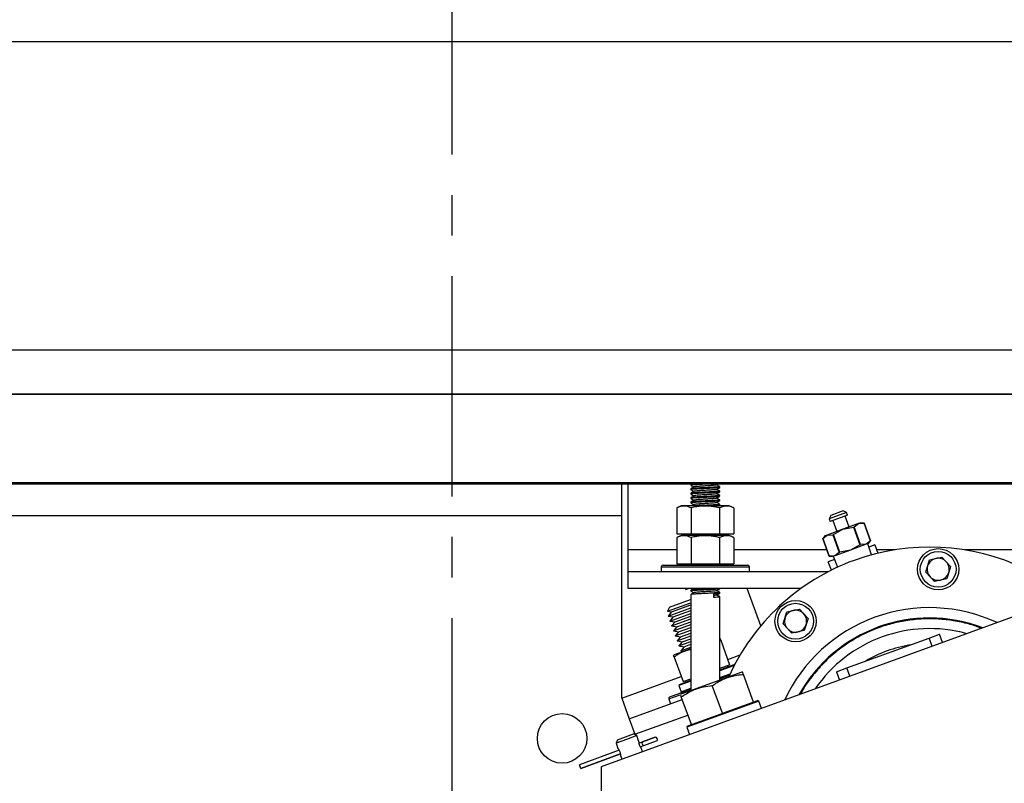
# Model space of a CAD drawing. Extents: x -355 to 414, y -91 to 242.
# Drawn here: x -291 to -280, y 50 to 59 of the extents above; entities that cross this region are included whole.
import ezdxf

# ---------------------------------------------------------------- set-up
doc = ezdxf.new("R2010")
doc.units = 0
doc.header["$LTSCALE"] = 10
doc.header["$MEASUREMENT"] = 0
doc.header["$PDMODE"] = 98
doc.linetypes.add('VSC', pattern=[0.388, 0.25, -0.046, 0.046, -0.046])
doc.layers.get('DEFPOINTS').update_dxf_attribs({"linetype": 'CONTINUOUS'})
for name, color, linetype in [('DIM', 1, 'CONTINUOUS'), ('HW', 130, 'CONTINUOUS'), ('PACA-RYDE', 42, 'CONTINUOUS'), ('RAIL_BACKING', 4, 'CONTINUOUS')]:
    doc.layers.add(name, color=color, linetype=linetype)
doc.styles.get("Standard").update_dxf_attribs({"font": 'SIMPLEX.shx', "width": 0.85})
doc.dimstyles.get("Standard").update_dxf_attribs({"dimscale": 16, "dimtxt": 0.09375, "dimasz": 0.09375, "dimexe": 0.0625, "dimexo": 0.0625, "dimgap": 0.0625, "dimtad": 0, "dimtih": 1, "dimtoh": 1, "dimdec": 4, "dimzin": 4, "dimdsep": 46, "dimtxsty": 'STANDARD', "dimcen": 0.0625, "dimadec": 0, "dimazin": 0, "dimtfac": 1, "dimtdec": 4, "dimtofl": 0, "dimtmove": 0, "dimatfit": 3, "dimfxl": 1, "dimtolj": 1, "dimtzin": 0, "dimarcsym": 0})

# ---------------------------------------------------------------- blocks, each defined once
blk = doc.blocks.new('*D82')
at = {"layer": 'DEFPOINTS', "color": 0, "transparency": 16777216}
for p in [(-311.474, 76.824), (-311.474, 45.579), (-261.474, 45.579)]:
    blk.add_point(p, dxfattribs=at)
at = {"layer": 'DIM', "color": 0, "lineweight": -2, "transparency": 16777216}
for p, q in [((-311.474, 46.329), (-311.474, 77.574)), ((-261.474, 46.329), (-261.474, 77.574)), ((-309.317, 76.824), (-294.462, 76.824)), ((-263.63, 76.824), (-278.485, 76.824))]:
    blk.add_line(p, q, dxfattribs=at)
at = {"layer": 'DIM', "color": 0, "transparency": 16777216}
for points in [[(-309.317, 77.183), (-309.317, 76.464), (-311.474, 76.824)], [(-263.63, 77.183), (-263.63, 76.464), (-261.474, 76.824)]]:
    blk.add_solid(points, dxfattribs=at)
at = {"layer": 'DIM', "color": 0, "transparency": 16777216, "insert": (-286.474, 76.824), "char_height": 2.16, "attachment_point": 5}
blk.add_mtext('\\A1;(50") O.D.', dxfattribs=at)
blk = doc.blocks.new('*D84')
at = {"layer": 'DEFPOINTS', "color": 0, "transparency": 16777216}
for p in [(-286.474, 70.106), (-286.474, 59.97), (-315.474, 54.75)]:
    blk.add_point(p, dxfattribs=at)
at = {"layer": 'DIM', "color": 0, "lineweight": -2, "transparency": 16777216}
for p, q in [((-315.474, 55.5), (-315.474, 70.856)), ((-286.474, 60.72), (-286.474, 70.856)), ((-313.317, 70.106), (-307.648, 70.106)), ((-288.63, 70.106), (-292.983, 70.106))]:
    blk.add_line(p, q, dxfattribs=at)
at = {"layer": 'DIM', "color": 0, "transparency": 16777216}
for points in [[(-313.317, 70.465), (-313.317, 69.746), (-315.474, 70.106)], [(-288.63, 70.465), (-288.63, 69.746), (-286.474, 70.106)]]:
    blk.add_solid(points, dxfattribs=at)
at = {"layer": 'DIM', "color": 0, "transparency": 16777216, "insert": (-300.316, 70.106), "char_height": 2.16, "attachment_point": 5}
blk.add_mtext('\\A1;29"\\PC/L RAIL', dxfattribs=at)
blk = doc.blocks.new('*D85')
at = {"layer": 'DEFPOINTS', "color": 0, "transparency": 16777216}
for p in [(-315.474, 81.979), (-315.474, 54.75), (-258.474, 54.75)]:
    blk.add_point(p, dxfattribs=at)
at = {"layer": 'DIM', "color": 0, "lineweight": -2, "transparency": 16777216}
for p, q in [((-315.474, 55.5), (-315.474, 82.729)), ((-258.474, 55.5), (-258.474, 82.729)), ((-313.317, 81.979), (-282.699, 81.979)), ((-260.63, 81.979), (-276.252, 81.979))]:
    blk.add_line(p, q, dxfattribs=at)
at = {"layer": 'DIM', "color": 0, "transparency": 16777216}
for points in [[(-313.317, 82.338), (-313.317, 81.62), (-315.474, 81.979)], [(-260.63, 82.338), (-260.63, 81.62), (-258.474, 81.979)]]:
    blk.add_solid(points, dxfattribs=at)
at = {"layer": 'DIM', "color": 0, "transparency": 16777216, "insert": (-279.476, 81.979), "char_height": 2.16, "attachment_point": 5}
blk.add_mtext('\\A1;57"', dxfattribs=at)

msp = doc.modelspace()

# ---------------------------------------------------------------- linework, layer by layer
at = {"layer": 'HW'}
for p, q in [((-254.47362, 58.75), (-319.47362, 58.75)), ((-257.97362, 55.25), (-315.97362, 55.25)), ((-258.47362, 54.75), (-315.47362, 54.75))]:
    msp.add_line(p, q, dxfattribs=at)
at = {"layer": 'PACA-RYDE', "linetype": 'Continuous'}
for p, q in [((-297.47362, 54.75), (-275.47362, 54.75)), ((-297.47362, 53.75), (-275.47362, 53.75)), ((-297.47362, 53.73411), (-275.47362, 53.73411)), ((-284.54927, 53.73411), (-284.54927, 51.30699)), ((-284.47362, 52.98411), (-284.47362, 53.73411)), ((-283.76262, 53.72669), (-283.76262, 53.71669)), ((-283.76262, 53.67669), (-283.76262, 53.66669)), ((-283.75037, 53.73411), (-283.7622, 53.72726)), ((-283.43462, 53.69169), (-283.43462, 53.70169)), ((-283.43462, 53.64169), (-283.43462, 53.65169)), ((-283.76262, 53.62669), (-283.76262, 53.61669)), ((-283.76262, 53.57669), (-283.76262, 53.56669)), ((-283.43462, 53.59169), (-283.43462, 53.60169)), ((-283.43462, 53.54169), (-283.43462, 53.55169)), ((-283.87117, 53.48511), (-283.92309, 53.46091)), ((-283.92309, 53.46091), (-283.92309, 53.16411)), ((-283.32606, 53.48511), (-283.87117, 53.48511)), ((-283.76262, 53.52669), (-283.76262, 53.51669)), ((-283.76085, 53.46091), (-283.76085, 53.16411)), ((-283.44536, 53.48511), (-283.43533, 53.49093)), ((-283.43638, 53.46091), (-283.43638, 53.16411)), ((-283.43462, 53.49169), (-283.43462, 53.50169)), ((-283.27415, 53.46091), (-283.32606, 53.48511)), ((-283.27415, 53.46091), (-283.27415, 53.16411)), ((-282.03344, 53.42626), (-282.17439, 53.37496)), ((-281.99499, 53.40833), (-282.03344, 53.42626)), ((-297.47362, 53.3755), (-284.54927, 53.3755)), ((-281.99499, 53.40833), (-282.19232, 53.33651)), ((-282.17439, 53.37496), (-282.19232, 53.33651)), ((-282.19232, 53.33651), (-282.18121, 53.30597)), ((-281.98387, 53.37779), (-282.18121, 53.30597)), ((-282.15302, 53.31623), (-282.1077, 53.19172)), ((-281.96675, 53.24302), (-282.01206, 53.36753)), ((-281.98387, 53.37779), (-281.99499, 53.40833)), ((-282.03722, 53.21737), (-282.21524, 53.15258)), ((-282.14478, 53.15902), (-282.03722, 53.21737)), ((-281.8592, 53.28216), (-282.03722, 53.21737)), ((-282.03722, 53.21737), (-281.91732, 53.24181)), ((-281.9099, 53.24451), (-281.91732, 53.24181)), ((-281.91732, 53.24181), (-281.84416, 53.0408)), ((-281.9099, 53.24451), (-281.8592, 53.28216)), ((-281.83674, 53.0435), (-281.9099, 53.24451)), ((-281.83167, 53.29219), (-281.8592, 53.28216)), ((-281.8592, 53.28216), (-281.79617, 53.28591)), ((-281.79613, 53.28592), (-281.83167, 53.29219)), ((-281.79617, 53.28591), (-281.79613, 53.28592)), ((-281.79617, 53.28591), (-281.723, 53.08489)), ((-281.72297, 53.08491), (-281.79613, 53.28592)), ((-283.92309, 53.16411), (-283.76085, 53.16411)), ((-283.87117, 53.14811), (-283.92309, 53.12391)), ((-283.92309, 53.12391), (-283.92309, 52.82711)), ((-283.32606, 53.14811), (-283.87117, 53.14811)), ((-283.85152, 53.16411), (-283.85152, 53.14811)), ((-283.76085, 53.16411), (-283.43638, 53.16411)), ((-283.76085, 53.12391), (-283.76085, 52.82711)), ((-283.43638, 53.16411), (-283.27415, 53.16411)), ((-283.43638, 53.12391), (-283.43638, 52.82711)), ((-283.34572, 53.14811), (-283.34572, 53.16411)), ((-283.27415, 53.12391), (-283.32606, 53.14811)), ((-283.27415, 53.12391), (-283.27415, 52.82711)), ((-282.24278, 53.14255), (-282.26598, 53.11491)), ((-282.26594, 53.11492), (-282.26598, 53.11491)), ((-282.26598, 53.11491), (-282.19281, 52.9139)), ((-282.26594, 53.11492), (-282.21524, 53.15258)), ((-282.19277, 52.91391), (-282.26594, 53.11492)), ((-282.21524, 53.15258), (-282.24278, 53.14255)), ((-282.21524, 53.15258), (-282.1522, 53.15632)), ((-282.14478, 53.15902), (-282.1522, 53.15632)), ((-282.1522, 53.15632), (-282.07904, 52.9553)), ((-282.07162, 52.95801), (-282.14478, 53.15902)), ((-281.723, 53.08489), (-281.7737, 53.04724)), ((-281.74616, 53.05726), (-281.72297, 53.08491)), ((-281.723, 53.08489), (-281.72297, 53.08491)), ((-284.47362, 52.73411), (-284.47362, 52.98411)), ((-283.92309, 52.98411), (-284.47362, 52.98411)), ((-282.21837, 52.98411), (-283.27415, 52.98411)), ((-281.95172, 52.98245), (-282.12974, 52.91765)), ((-281.95172, 52.98245), (-282.07162, 52.95801)), ((-281.7737, 53.04724), (-281.95172, 52.98245)), ((-281.84416, 53.0408), (-281.95172, 52.98245)), ((-281.84416, 53.0408), (-281.83674, 53.0435)), ((-281.7737, 53.04724), (-281.83674, 53.0435)), ((-281.74616, 53.05726), (-281.7737, 53.04724)), ((-281.71379, 52.92709), (-281.75504, 53.05403)), ((-281.67375, 53.04105), (-281.74267, 53.01597)), ((-281.67375, 53.04105), (-281.63925, 52.94626)), ((-281.45039, 52.98411), (-281.65303, 52.98411)), ((-281.50713, 52.97433), (-281.50742, 52.97513)), ((-278.92309, 52.98411), (-280.65744, 52.98411)), ((-278.20234, 52.91705), (-284.78019, 50.52291)), ((-282.13341, 52.87375), (-282.20233, 52.84867)), ((-282.19277, 52.91391), (-282.19281, 52.9139)), ((-282.19281, 52.9139), (-282.15728, 52.90763)), ((-282.12974, 52.91765), (-282.19277, 52.91391)), ((-282.12974, 52.91765), (-282.15728, 52.90763)), ((-282.1484, 52.91086), (-282.0984, 52.78711)), ((-282.07904, 52.9553), (-282.12974, 52.91765)), ((-282.07904, 52.9553), (-282.07162, 52.95801)), ((-281.09669, 52.73237), (-281.05328, 52.87003)), ((-281.05328, 52.87003), (-280.91237, 52.90127)), ((-280.91237, 52.90127), (-280.81486, 52.79485)), ((-284.09862, 52.79111), (-284.09862, 52.73411)), ((-284.09862, 52.79111), (-283.95134, 52.79111)), ((-284.07862, 52.81111), (-283.93723, 52.81111)), ((-283.95134, 52.79111), (-283.09862, 52.79111)), ((-283.93723, 52.81111), (-283.11862, 52.81111)), ((-283.92309, 52.82711), (-283.76085, 52.82711)), ((-283.85152, 52.82711), (-283.85152, 52.81111)), ((-283.76085, 52.82711), (-283.43638, 52.82711)), ((-283.43638, 52.82711), (-283.27415, 52.82711)), ((-283.34572, 52.81111), (-283.34572, 52.82711)), ((-283.09862, 52.73411), (-283.09862, 52.79111)), ((-282.16783, 52.75388), (-282.20233, 52.84867)), ((-280.81486, 52.79485), (-280.85826, 52.65719)), ((-282.20668, 52.73411), (-284.47362, 52.73411)), ((-284.47362, 52.54661), (-284.47362, 52.73411)), ((-282.28737, 52.69126), (-282.28707, 52.69045)), ((-280.99917, 52.62595), (-281.09669, 52.73237)), ((-280.85826, 52.65719), (-280.99917, 52.62595)), ((-282.51186, 52.54661), (-284.47362, 52.54661)), ((-283.82168, 52.54661), (-283.81782, 52.53603)), ((-283.78972, 52.54626), (-283.78874, 52.54661)), ((-283.76262, 52.52669), (-283.76262, 52.51669)), ((-283.43462, 52.54169), (-283.43462, 52.54661)), ((-282.96903, 52.12272), (-283.12331, 52.54661)), ((-284.00372, 52.33562), (-283.76606, 52.42212)), ((-283.76606, 52.42212), (-283.76262, 52.42337)), ((-283.76262, 52.47669), (-283.76262, 51.3866)), ((-283.50306, 52.44412), (-283.50306, 52.4841)), ((-283.43462, 52.49169), (-283.43462, 52.50169)), ((-283.43462, 51.50598), (-283.43462, 52.45169)), ((-284.02649, 52.28678), (-283.76262, 52.38282)), ((-284.00372, 52.33562), (-284.02649, 52.28678)), ((-284.02177, 52.23327), (-283.76262, 52.32759)), ((-283.9832, 52.27923), (-283.76262, 52.35952)), ((-282.67151, 52.28104), (-282.53059, 52.31228)), ((-282.53059, 52.31228), (-282.43308, 52.20587)), ((-284.02649, 52.28678), (-283.9832, 52.27923)), ((-283.9832, 52.27923), (-284.02177, 52.23327)), ((-284.02177, 52.23327), (-283.96268, 52.22285)), ((-284.00125, 52.17689), (-283.76262, 52.26374)), ((-283.96268, 52.22285), (-284.00125, 52.17689)), ((-283.98072, 52.1205), (-283.76262, 52.19988)), ((-283.96268, 52.22285), (-283.76262, 52.29566)), ((-283.94215, 52.16647), (-283.76262, 52.23181)), ((-282.71491, 52.14339), (-282.67151, 52.28104)), ((-282.43308, 52.20587), (-282.47648, 52.06821)), ((-284.00125, 52.17689), (-283.94215, 52.16647)), ((-283.94215, 52.16647), (-283.98072, 52.1205)), ((-283.98072, 52.1205), (-283.92163, 52.11008)), ((-283.9602, 52.06412), (-283.76262, 52.13603)), ((-283.92163, 52.11008), (-283.9602, 52.06412)), ((-283.92163, 52.11008), (-283.76262, 52.16796)), ((-283.90111, 52.0537), (-283.76262, 52.1041)), ((-282.6174, 52.03697), (-282.71491, 52.14339)), ((-283.9602, 52.06412), (-283.90111, 52.0537)), ((-283.93968, 52.00773), (-283.76262, 52.07218)), ((-283.90111, 52.0537), (-283.93968, 52.00773)), ((-283.93968, 52.00773), (-283.88059, 51.99731)), ((-283.91916, 51.95135), (-283.76262, 52.00832)), ((-283.88059, 51.99731), (-283.91916, 51.95135)), ((-283.88059, 51.99731), (-283.76262, 52.04025)), ((-283.86007, 51.94093), (-283.76262, 51.9764)), ((-283.42952, 51.97906), (-283.43462, 51.97951)), ((-282.47648, 52.06821), (-282.6174, 52.03697)), ((-281.99223, 51.64361), (-281.05842, 51.98349)), ((-281.05842, 51.98349), (-280.94036, 52.02645)), ((-281.02436, 51.88992), (-281.05842, 51.98349)), ((-280.90631, 51.93288), (-280.94036, 52.02645)), ((-283.76262, 51.86255), (-283.95223, 51.79354)), ((-283.91916, 51.95135), (-283.86007, 51.94093)), ((-283.89863, 51.89497), (-283.76262, 51.94447)), ((-283.86007, 51.94093), (-283.89863, 51.89497)), ((-283.89863, 51.89497), (-283.83954, 51.88455)), ((-283.83954, 51.88455), (-283.87811, 51.83858)), ((-283.87811, 51.83858), (-283.76262, 51.88062)), ((-283.83954, 51.88455), (-283.76262, 51.91254)), ((-283.42378, 51.96012), (-283.43462, 51.95829)), ((-283.42378, 51.96012), (-283.32227, 51.68122)), ((-283.95223, 51.79354), (-283.95967, 51.7861)), ((-283.95189, 51.7679), (-283.85038, 51.48901)), ((-283.87811, 51.83858), (-283.84467, 51.83269)), ((-283.34382, 51.74042), (-283.20402, 51.7913)), ((-283.43462, 51.6233), (-283.26934, 51.68346)), ((-283.43462, 51.64033), (-283.32227, 51.68122)), ((-283.2702, 51.67251), (-283.43462, 51.61266)), ((-283.3432, 51.65658), (-283.34868, 51.67161)), ((-283.26542, 51.68163), (-283.26934, 51.68346)), ((-282.11028, 51.60064), (-281.99223, 51.64361)), ((-281.95817, 51.55004), (-281.99223, 51.64361)), ((-284.54756, 51.3023), (-283.87193, 51.54821)), ((-283.85038, 51.48901), (-283.76262, 51.52095)), ((-283.18288, 51.59761), (-283.82913, 51.36239)), ((-283.43462, 51.53391), (-283.31774, 51.57645)), ((-283.43462, 51.52327), (-283.3237, 51.56364)), ((-283.1742, 51.59685), (-283.18288, 51.59761)), ((-283.05232, 51.25776), (-283.16654, 51.57157)), ((-282.11028, 51.60064), (-282.07622, 51.50707)), ((-283.99976, 51.31758), (-283.76262, 51.40389)), ((-283.76262, 51.49328), (-283.89834, 51.44388)), ((-283.89236, 51.4567), (-283.89834, 51.44388)), ((-283.89834, 51.44388), (-283.87303, 51.37435)), ((-283.89236, 51.4567), (-283.76262, 51.50392)), ((-283.87303, 51.37435), (-283.76262, 51.41453)), ((-283.82397, 51.49862), (-283.8185, 51.48358)), ((-283.40471, 51.12951), (-283.51892, 51.44331)), ((-284.54927, 51.30699), (-284.54756, 51.3023)), ((-284.54756, 51.3023), (-284.46206, 51.06737)), ((-284.01171, 51.29194), (-283.88476, 51.33815)), ((-283.87553, 51.3455), (-283.88169, 51.33934)), ((-283.82913, 51.36239), (-283.87553, 51.3455)), ((-283.87303, 51.37435), (-283.86021, 51.36837)), ((-283.75709, 51.00125), (-283.87131, 51.31505)), ((-284.46206, 51.06737), (-283.86081, 51.28621)), ((-284.01171, 51.29194), (-283.99221, 51.23838)), ((-282.99299, 51.26872), (-283.80958, 50.9715)), ((-283.39041, 51.13471), (-283.06662, 51.25256)), ((-283.06662, 51.25256), (-283.05232, 51.25776)), ((-283.05232, 51.25776), (-283.00581, 51.27469)), ((-282.99299, 51.26872), (-283.00581, 51.27469)), ((-282.96235, 51.18454), (-282.99299, 51.26872)), ((-284.39793, 50.89118), (-283.79668, 51.11002)), ((-283.74279, 51.00645), (-283.41901, 51.1243)), ((-283.41901, 51.1243), (-283.40471, 51.12951)), ((-283.40471, 51.12951), (-283.39041, 51.13471)), ((-284.46206, 51.06737), (-284.39793, 50.89118)), ((-283.80361, 50.98432), (-283.80958, 50.9715)), ((-283.80958, 50.9715), (-283.77895, 50.88733)), ((-283.80361, 50.98432), (-283.75709, 51.00125)), ((-283.76262, 51.01643), (-283.76262, 50.99924)), ((-283.75709, 51.00125), (-283.74279, 51.00645)), ((-284.59388, 50.8297), (-284.50461, 50.8622)), ((-284.50461, 50.8622), (-284.41534, 50.89469)), ((-284.37689, 50.87676), (-284.49435, 50.83401)), ((-284.37689, 50.87676), (-284.41534, 50.89469)), ((-284.35492, 50.81639), (-284.37689, 50.87676)), ((-284.31101, 50.80709), (-284.16713, 50.85946)), ((-284.16846, 50.85917), (-284.3101, 50.80762)), ((-284.49435, 50.83401), (-284.61182, 50.79125)), ((-284.59388, 50.8297), (-284.61182, 50.79125)), ((-284.61182, 50.79125), (-284.58983, 50.73086)), ((-284.35322, 50.79173), (-284.31101, 50.80709)), ((-284.33758, 50.74926), (-284.29554, 50.76457)), ((-284.29554, 50.76457), (-284.15165, 50.81694)), ((-284.29449, 50.76475), (-284.15286, 50.8163)), ((-284.57536, 50.71107), (-285.02814, 50.54628)), ((-284.57526, 50.71091), (-285.02807, 50.5461)), ((-284.55976, 50.6684), (-285.01259, 50.50358)), ((-285.01253, 50.5034), (-284.55972, 50.66821)), ((-284.55811, 50.64371), (-284.54527, 50.60841)), ((-284.31034, 50.69392), (-284.3232, 50.72924)), ((-285.02807, 50.5461), (-285.02814, 50.54628)), ((-285.01259, 50.50358), (-285.02807, 50.5461)), ((-284.78019, 50.52291), (-284.78019, 45.22993)), ((-285.01253, 50.5034), (-285.01259, 50.50358))]:
    msp.add_line(p, q, dxfattribs=at)
for centre, radius in [((-280.95577, 52.76361), 0.2344), ((-280.95577, 52.76361), 0.2029), ((-282.57399, 52.17463), 0.2344), ((-282.57399, 52.17463), 0.2029), ((-285.22362, 50.84425), 0.28125)]:
    msp.add_circle(centre, radius, dxfattribs=at)
for centre, radius, start, end in [((-281.05392, 50.51575), 2.5, 64.259032, 155.740968), ((-280.95577, 52.76361), 0.125, 102.5, 162.5), ((-280.95577, 52.76361), 0.125, 42.5, 102.5), ((-284.07862, 52.79111), 0.02, 90, 180), ((-283.11862, 52.79111), 0.02, 0, 90), ((-280.95577, 52.76361), 0.125, 162.5, 222.5), ((-280.95577, 52.76361), 0.125, 342.5, 42.5), ((-280.95577, 52.76361), 0.125, 222.5, 282.5), ((-280.95577, 52.76361), 0.125, 282.5, 342.5), ((-281.05392, 50.51575), 1.8125, 64.979944, 155.020056), ((-282.57399, 52.17463), 0.125, 42.5, 102.5), ((-282.57399, 52.17463), 0.125, 162.5, 222.5), ((-282.57399, 52.17463), 0.125, 102.5, 162.5), ((-281.05392, 50.51575), 1.69531, 69.088528, 150.911472), ((-281.05392, 50.51575), 1.69291, 69.182148, 150.817852), ((-282.57399, 52.17463), 0.125, 342.5, 42.5), ((-282.57399, 52.17463), 0.125, 222.5, 282.5), ((-282.57399, 52.17463), 0.125, 282.5, 342.5), ((-281.05392, 50.51575), 1.575, 74.4343, 145.5657), ((-281.05392, 50.51575), 1.5748, 74.444318, 145.555682), ((-281.05392, 50.51575), 1.4065, 99.021324, 120.978676), ((-283.99291, 51.29879), 0.02, 110, 200), ((-284.16675, 50.85447), 0.005, 94.31965, 110), ((-284.16536, 50.83602), 0.0235, 305.68035, 94.31965), ((-284.29214, 50.78988), 0.02554, 137.63609, 262.36391), ((-284.15457, 50.821), 0.005, 290, 305.68035)]:
    msp.add_arc(centre, radius, start, end, dxfattribs=at)
for points, knots in [([(-283.69369, 53.73411), (-283.70096, 53.7337), (-283.72693, 53.73222), (-283.75143, 53.72957), (-283.76667, 53.72777), (-283.76252, 53.7267), (-283.76247, 53.72669)], [0, 0, 0, 0, 0.16393392, 0.58614236, 0.99520526, 1, 1, 1, 1]), ([(-283.50424, 53.73411), (-283.51428, 53.73352), (-283.54174, 53.7319), (-283.59896, 53.72894), (-283.66276, 53.72613), (-283.71823, 53.72287), (-283.75207, 53.71958), (-283.76667, 53.71777), (-283.76252, 53.7167), (-283.76247, 53.71669)], [0, 0, 0, 0, 0.10486156, 0.28699081, 0.46191977, 0.64247021, 0.82302064, 0.99794961, 1, 1, 1, 1]), ([(-283.43742, 53.70239), (-283.43634, 53.70217), (-283.43033, 53.70095), (-283.44434, 53.69837), (-283.47935, 53.69537), (-283.53435, 53.69235), (-283.59854, 53.68895), (-283.66287, 53.68613), (-283.7182, 53.68287), (-283.75208, 53.67958), (-283.76667, 53.67777), (-283.76252, 53.6767), (-283.76247, 53.67669)], [0, 0, 0, 0, 0.02722487, 0.15092915, 0.27147041, 0.39201167, 0.51571596, 0.63452972, 0.75716165, 0.87979359, 0.99860735, 1, 1, 1, 1]), ([(-283.43777, 53.6909), (-283.43979, 53.69007), (-283.44443, 53.68814), (-283.4802, 53.68536), (-283.53412, 53.68235), (-283.5986, 53.67895), (-283.66285, 53.67613), (-283.7182, 53.67287), (-283.75208, 53.66958), (-283.76667, 53.66777), (-283.76252, 53.6667), (-283.76247, 53.66669)], [0, 0, 0, 0, 0.09866782, 0.22662854, 0.35458927, 0.48590769, 0.61203459, 0.74221466, 0.87239474, 0.99852163, 1, 1, 1, 1]), ([(-283.43742, 53.65239), (-283.43634, 53.65217), (-283.43033, 53.65095), (-283.44434, 53.64837), (-283.47935, 53.64537), (-283.53435, 53.64235), (-283.59854, 53.63895), (-283.66287, 53.63613), (-283.7182, 53.63287), (-283.75208, 53.62958), (-283.76667, 53.62777), (-283.76252, 53.6267), (-283.76247, 53.62669)], [0, 0, 0, 0, 0.027224865, 0.150929148, 0.271470411, 0.392011674, 0.515715957, 0.634529721, 0.757161653, 0.879793586, 0.99860735, 1, 1, 1, 1]), ([(-283.43777, 53.6409), (-283.43979, 53.64007), (-283.44443, 53.63814), (-283.4802, 53.63536), (-283.53412, 53.63235), (-283.5986, 53.62895), (-283.66285, 53.62613), (-283.7182, 53.62287), (-283.75208, 53.61958), (-283.76667, 53.61777), (-283.76252, 53.6167), (-283.76247, 53.61669)], [0, 0, 0, 0, 0.09866782, 0.22662854, 0.35458927, 0.48590769, 0.61203459, 0.74221466, 0.87239474, 0.99852163, 1, 1, 1, 1]), ([(-283.76243, 53.7163), (-283.75665, 53.71295), (-283.74538, 53.70642), (-283.73412, 53.69989), (-283.72864, 53.69672)], [0, 0, 0, 0, 0.51345556, 1, 1, 1, 1]), ([(-283.76243, 53.6663), (-283.75665, 53.66295), (-283.74538, 53.65642), (-283.73412, 53.64989), (-283.72864, 53.64672)], [0, 0, 0, 0, 0.51345556, 1, 1, 1, 1]), ([(-283.72746, 53.6974), (-283.73325, 53.69404), (-283.74483, 53.68733), (-283.75641, 53.68061), (-283.7622, 53.67726)], [0, 0, 0, 0, 0.4998634, 1, 1, 1, 1]), ([(-283.72746, 53.6474), (-283.73325, 53.64404), (-283.74483, 53.63733), (-283.75641, 53.63061), (-283.7622, 53.62726)], [0, 0, 0, 0, 0.4998634, 1, 1, 1, 1]), ([(-283.47218, 53.72076), (-283.47371, 53.71997), (-283.47734, 53.7181), (-283.50524, 53.71536), (-283.54775, 53.71235), (-283.59855, 53.70895), (-283.64949, 53.70613), (-283.69214, 53.70286), (-283.72051, 53.69984), (-283.72431, 53.6981), (-283.72595, 53.69734)], [0, 0, 0, 0, 0.096154009, 0.228574892, 0.360995774, 0.496901966, 0.627419666, 0.762144121, 0.896868575, 1, 1, 1, 1]), ([(-283.47218, 53.67076), (-283.47371, 53.66997), (-283.47734, 53.6681), (-283.50524, 53.66536), (-283.54775, 53.66235), (-283.59855, 53.65895), (-283.64949, 53.65613), (-283.69214, 53.65286), (-283.72051, 53.64984), (-283.72431, 53.6481), (-283.72595, 53.64734)], [0, 0, 0, 0, 0.096154009, 0.228574892, 0.360995774, 0.496901966, 0.627419666, 0.762144121, 0.896868575, 1, 1, 1, 1]), ([(-283.47014, 53.72074), (-283.46434, 53.7241), (-283.45666, 53.72857), (-283.44897, 53.73302), (-283.44709, 53.73411)], [0, 0, 0, 0, 0.75467188, 1, 1, 1, 1]), ([(-283.47014, 53.67074), (-283.46434, 53.6741), (-283.45274, 53.68084), (-283.44113, 53.68757), (-283.43533, 53.69093)], [0, 0, 0, 0, 0.49978162, 1, 1, 1, 1]), ([(-283.47014, 53.62074), (-283.46434, 53.6241), (-283.45274, 53.63084), (-283.44113, 53.63757), (-283.43533, 53.64093)], [0, 0, 0, 0, 0.49978162, 1, 1, 1, 1]), ([(-283.43529, 53.70241), (-283.4411, 53.70577), (-283.45218, 53.71219), (-283.46325, 53.71862), (-283.46852, 53.72167)], [0, 0, 0, 0, 0.524189757, 1, 1, 1, 1]), ([(-283.43529, 53.65241), (-283.4411, 53.65577), (-283.45218, 53.66219), (-283.46325, 53.66862), (-283.46852, 53.67167)], [0, 0, 0, 0, 0.52418976, 1, 1, 1, 1]), ([(-283.43742, 53.60239), (-283.43634, 53.60217), (-283.43033, 53.60095), (-283.44434, 53.59837), (-283.47935, 53.59537), (-283.53435, 53.59235), (-283.59854, 53.58895), (-283.66287, 53.58613), (-283.7182, 53.58287), (-283.75208, 53.57958), (-283.76667, 53.57777), (-283.76252, 53.5767), (-283.76247, 53.57669)], [0, 0, 0, 0, 0.02722487, 0.15092915, 0.27147041, 0.39201167, 0.51571596, 0.63452972, 0.75716165, 0.87979359, 0.99860735, 1, 1, 1, 1]), ([(-283.43777, 53.5909), (-283.43979, 53.59007), (-283.44443, 53.58814), (-283.4802, 53.58536), (-283.53412, 53.58235), (-283.5986, 53.57895), (-283.66285, 53.57613), (-283.7182, 53.57287), (-283.75208, 53.56958), (-283.76667, 53.56777), (-283.76252, 53.5667), (-283.76247, 53.56669)], [0, 0, 0, 0, 0.09866782, 0.22662854, 0.35458927, 0.48590769, 0.61203459, 0.74221466, 0.87239474, 0.99852163, 1, 1, 1, 1]), ([(-283.43742, 53.55239), (-283.43634, 53.55217), (-283.43033, 53.55095), (-283.44434, 53.54837), (-283.47935, 53.54537), (-283.53435, 53.54235), (-283.59854, 53.53895), (-283.66287, 53.53613), (-283.7182, 53.53287), (-283.75208, 53.52958), (-283.76667, 53.52777), (-283.76252, 53.5267), (-283.76247, 53.52669)], [0, 0, 0, 0, 0.02722487, 0.15092915, 0.27147041, 0.39201167, 0.51571596, 0.63452972, 0.75716165, 0.87979359, 0.99860735, 1, 1, 1, 1]), ([(-283.43777, 53.5409), (-283.43979, 53.54007), (-283.44443, 53.53814), (-283.4802, 53.53536), (-283.53412, 53.53235), (-283.5986, 53.52895), (-283.66285, 53.52613), (-283.7182, 53.52287), (-283.75208, 53.51958), (-283.76667, 53.51777), (-283.76252, 53.5167), (-283.76247, 53.51669)], [0, 0, 0, 0, 0.098667821, 0.226628543, 0.354589265, 0.485907694, 0.612034588, 0.742214663, 0.872394737, 0.998521631, 1, 1, 1, 1]), ([(-283.76243, 53.6163), (-283.75665, 53.61295), (-283.74538, 53.60642), (-283.73412, 53.59989), (-283.72864, 53.59672)], [0, 0, 0, 0, 0.51345556, 1, 1, 1, 1]), ([(-283.76243, 53.5663), (-283.75665, 53.56295), (-283.74538, 53.55642), (-283.73412, 53.54989), (-283.72864, 53.54672)], [0, 0, 0, 0, 0.51345556, 1, 1, 1, 1]), ([(-283.72746, 53.5974), (-283.73325, 53.59404), (-283.74483, 53.58733), (-283.75641, 53.58061), (-283.7622, 53.57726)], [0, 0, 0, 0, 0.4998634, 1, 1, 1, 1]), ([(-283.72746, 53.5474), (-283.73325, 53.54404), (-283.74483, 53.53733), (-283.75641, 53.53061), (-283.7622, 53.52726)], [0, 0, 0, 0, 0.4998634, 1, 1, 1, 1]), ([(-283.47218, 53.62076), (-283.47371, 53.61997), (-283.47734, 53.6181), (-283.50524, 53.61536), (-283.54775, 53.61235), (-283.59855, 53.60895), (-283.64949, 53.60613), (-283.69214, 53.60286), (-283.72051, 53.59984), (-283.72431, 53.5981), (-283.72595, 53.59734)], [0, 0, 0, 0, 0.09615401, 0.22857489, 0.36099577, 0.49690197, 0.62741967, 0.76214412, 0.89686858, 1, 1, 1, 1]), ([(-283.47218, 53.57076), (-283.47371, 53.56997), (-283.47734, 53.5681), (-283.50524, 53.56536), (-283.54775, 53.56235), (-283.59855, 53.55895), (-283.64949, 53.55613), (-283.69214, 53.55286), (-283.72051, 53.54984), (-283.72431, 53.5481), (-283.72595, 53.54734)], [0, 0, 0, 0, 0.09615401, 0.22857489, 0.36099577, 0.49690197, 0.62741967, 0.76214412, 0.89686858, 1, 1, 1, 1]), ([(-283.47014, 53.57074), (-283.46434, 53.5741), (-283.45274, 53.58084), (-283.44113, 53.58757), (-283.43533, 53.59093)], [0, 0, 0, 0, 0.499781619, 1, 1, 1, 1]), ([(-283.47014, 53.52074), (-283.46434, 53.5241), (-283.45274, 53.53084), (-283.44113, 53.53757), (-283.43533, 53.54093)], [0, 0, 0, 0, 0.49978162, 1, 1, 1, 1]), ([(-283.43529, 53.60241), (-283.4411, 53.60577), (-283.45218, 53.61219), (-283.46325, 53.61862), (-283.46852, 53.62167)], [0, 0, 0, 0, 0.52418976, 1, 1, 1, 1]), ([(-283.43529, 53.55241), (-283.4411, 53.55577), (-283.45218, 53.56219), (-283.46325, 53.56862), (-283.46852, 53.57167)], [0, 0, 0, 0, 0.52418976, 1, 1, 1, 1]), ([(-283.76085, 53.46091), (-283.78016, 53.46851), (-283.81936, 53.48396), (-283.87447, 53.48091), (-283.90869, 53.46683), (-283.92309, 53.46091)], [0, 0, 0, 0, 0.35991811, 0.73073536, 1, 1, 1, 1]), ([(-283.76243, 53.5163), (-283.75665, 53.51295), (-283.74538, 53.50642), (-283.73412, 53.49989), (-283.72864, 53.49672)], [0, 0, 0, 0, 0.51345556, 1, 1, 1, 1]), ([(-283.43638, 53.46091), (-283.45009, 53.46392), (-283.49906, 53.47469), (-283.58626, 53.48434), (-283.68175, 53.47778), (-283.73948, 53.46546), (-283.76085, 53.46091)], [0, 0, 0, 0, 0.12856078, 0.45938099, 0.79986587, 1, 1, 1, 1]), ([(-283.72746, 53.4974), (-283.73325, 53.49404), (-283.74031, 53.48995), (-283.74737, 53.48585), (-283.74864, 53.48511)], [0, 0, 0, 0, 0.8197068, 1, 1, 1, 1]), ([(-283.47218, 53.52076), (-283.47371, 53.51997), (-283.47734, 53.5181), (-283.50524, 53.51536), (-283.54775, 53.51235), (-283.59855, 53.50895), (-283.64949, 53.50613), (-283.69214, 53.50286), (-283.72051, 53.49984), (-283.72431, 53.4981), (-283.72595, 53.49734)], [0, 0, 0, 0, 0.09615401, 0.22857489, 0.36099577, 0.49690197, 0.62741967, 0.76214412, 0.89686858, 1, 1, 1, 1]), ([(-283.43742, 53.50239), (-283.43634, 53.50217), (-283.43033, 53.50095), (-283.44436, 53.49837), (-283.4793, 53.49537), (-283.53453, 53.49235), (-283.59788, 53.48893), (-283.64944, 53.48682), (-283.6717, 53.48544), (-283.67698, 53.48511)], [0, 0, 0, 0, 0.040546117, 0.224779473, 0.40430213, 0.583824786, 0.768058142, 0.945008027, 1, 1, 1, 1]), ([(-283.43777, 53.4909), (-283.43998, 53.49006), (-283.44505, 53.48814), (-283.46632, 53.4863), (-283.48552, 53.4852), (-283.48697, 53.48511)], [0, 0, 0, 0, 0.4161456, 0.95583818, 1, 1, 1, 1]), ([(-283.43529, 53.50241), (-283.4411, 53.50577), (-283.45218, 53.51219), (-283.46325, 53.51862), (-283.46852, 53.52167)], [0, 0, 0, 0, 0.52418976, 1, 1, 1, 1]), ([(-283.27415, 53.46091), (-283.29345, 53.46851), (-283.33265, 53.48396), (-283.38776, 53.48091), (-283.42199, 53.46683), (-283.43638, 53.46091)], [0, 0, 0, 0, 0.35991811, 0.73073536, 1, 1, 1, 1]), ([(-283.76085, 53.12391), (-283.78016, 53.13151), (-283.81936, 53.14696), (-283.87447, 53.14391), (-283.90869, 53.12983), (-283.92309, 53.12391)], [0, 0, 0, 0, 0.35991811, 0.73073536, 1, 1, 1, 1]), ([(-283.43638, 53.12391), (-283.45009, 53.12692), (-283.49906, 53.13769), (-283.58626, 53.14734), (-283.68175, 53.14078), (-283.73948, 53.12846), (-283.76085, 53.12391)], [0, 0, 0, 0, 0.12856078, 0.45938099, 0.79986587, 1, 1, 1, 1]), ([(-283.27415, 53.12391), (-283.29345, 53.13151), (-283.33265, 53.14696), (-283.38776, 53.14391), (-283.42199, 53.12983), (-283.43638, 53.12391)], [0, 0, 0, 0, 0.35991811, 0.73073536, 1, 1, 1, 1]), ([(-283.81782, 52.53603), (-283.81444, 52.53726), (-283.81011, 52.53884), (-283.79335, 52.54494), (-283.78972, 52.54626)], [0, 0, 0, 0, 0.78348316, 1, 1, 1, 1]), ([(-283.46818, 52.54661), (-283.47268, 52.5462), (-283.48817, 52.54476), (-283.53506, 52.54236), (-283.59836, 52.53894), (-283.66292, 52.53613), (-283.71818, 52.53287), (-283.75209, 52.52958), (-283.76667, 52.52777), (-283.76252, 52.5267), (-283.76247, 52.52669)], [0, 0, 0, 0, 0.06340327, 0.21837097, 0.37740504, 0.53015187, 0.68780732, 0.84546278, 0.99820961, 1, 1, 1, 1]), ([(-283.43777, 52.5409), (-283.43979, 52.54007), (-283.44443, 52.53814), (-283.4802, 52.53536), (-283.53412, 52.53235), (-283.5986, 52.52895), (-283.66285, 52.52613), (-283.7182, 52.52287), (-283.75208, 52.51958), (-283.76667, 52.51777), (-283.76252, 52.5167), (-283.76247, 52.51669)], [0, 0, 0, 0, 0.09866782, 0.22662854, 0.35458927, 0.48590769, 0.61203459, 0.74221466, 0.87239474, 0.99852163, 1, 1, 1, 1]), ([(-283.72881, 52.54661), (-283.73415, 52.54352), (-283.74528, 52.53706), (-283.75641, 52.53061), (-283.7622, 52.52726)], [0, 0, 0, 0, 0.47956128, 1, 1, 1, 1]), ([(-283.47014, 52.52074), (-283.46434, 52.5241), (-283.45274, 52.53084), (-283.44113, 52.53757), (-283.43533, 52.54093)], [0, 0, 0, 0, 0.49978162, 1, 1, 1, 1]), ([(-283.43529, 52.50241), (-283.4411, 52.50577), (-283.45218, 52.51219), (-283.46325, 52.51862), (-283.46852, 52.52167)], [0, 0, 0, 0, 0.52418976, 1, 1, 1, 1]), ([(-283.43742, 52.50239), (-283.43634, 52.50217), (-283.43033, 52.50095), (-283.44434, 52.49837), (-283.47935, 52.49537), (-283.53435, 52.49235), (-283.59854, 52.48895), (-283.66287, 52.48613), (-283.7182, 52.48287), (-283.75208, 52.47958), (-283.76667, 52.47777), (-283.76252, 52.4767), (-283.76247, 52.47669)], [0, 0, 0, 0, 0.027224865, 0.150929148, 0.271470411, 0.392011674, 0.515715957, 0.634529721, 0.757161653, 0.879793586, 0.99860735, 1, 1, 1, 1]), ([(-283.76243, 52.5163), (-283.75665, 52.51295), (-283.74538, 52.50642), (-283.73412, 52.49989), (-283.72864, 52.49672)], [0, 0, 0, 0, 0.51345556, 1, 1, 1, 1]), ([(-283.72746, 52.4974), (-283.73325, 52.49404), (-283.74483, 52.48733), (-283.75641, 52.48061), (-283.7622, 52.47726)], [0, 0, 0, 0, 0.4998634, 1, 1, 1, 1]), ([(-283.47218, 52.52076), (-283.47371, 52.51997), (-283.47734, 52.5181), (-283.50524, 52.51536), (-283.54775, 52.51235), (-283.59855, 52.50895), (-283.64949, 52.50613), (-283.69214, 52.50286), (-283.72051, 52.49984), (-283.72431, 52.4981), (-283.72595, 52.49734)], [0, 0, 0, 0, 0.09615401, 0.22857489, 0.36099577, 0.49690197, 0.62741967, 0.76214412, 0.89686858, 1, 1, 1, 1]), ([(-283.43777, 52.4909), (-283.4398, 52.49007), (-283.44445, 52.48815), (-283.47264, 52.48592), (-283.49611, 52.48454), (-283.50306, 52.48414)], [0, 0, 0, 0, 0.35171552, 0.80784975, 1, 1, 1, 1]), ([(-283.47218, 52.47076), (-283.47353, 52.46997), (-283.47645, 52.46825), (-283.49373, 52.46667), (-283.50306, 52.46581)], [0, 0, 0, 0, 0.45971778, 1, 1, 1, 1]), ([(-283.43742, 52.45239), (-283.43634, 52.45217), (-283.43032, 52.45095), (-283.44446, 52.44838), (-283.47235, 52.44592), (-283.49604, 52.44454), (-283.50306, 52.44414)], [0, 0, 0, 0, 0.08448384, 0.46836131, 0.84242333, 1, 1, 1, 1]), ([(-283.47014, 52.47074), (-283.46434, 52.4741), (-283.45274, 52.48084), (-283.44113, 52.48757), (-283.43533, 52.49093)], [0, 0, 0, 0, 0.49978162, 1, 1, 1, 1]), ([(-283.43529, 52.45241), (-283.4411, 52.45577), (-283.45218, 52.46219), (-283.46325, 52.46862), (-283.46852, 52.47167)], [0, 0, 0, 0, 0.52418976, 1, 1, 1, 1]), ([(-280.46534, 52.09338), (-280.48686, 52.10196), (-280.56112, 52.13156), (-280.6953, 52.16538), (-280.86567, 52.19436), (-281.03963, 52.20453), (-281.21365, 52.19715), (-281.38478, 52.17184), (-281.55129, 52.12968), (-281.7264, 52.0658), (-281.90574, 51.97599), (-282.08174, 51.85746), (-282.23914, 51.72107), (-282.37688, 51.5656), (-282.47075, 51.43953), (-282.5105, 51.36138), (-282.51822, 51.3462)], [0, 0, 0, 0, 0.02919348, 0.10075828, 0.17383694, 0.24692451, 0.32000317, 0.39309074, 0.46464682, 0.53621161, 0.62774391, 0.71677988, 0.8031418, 0.88949591, 0.97853198, 1, 1, 1, 1]), ([(-283.42974, 51.9765), (-283.42984, 51.97677), (-283.43005, 51.97736), (-283.42598, 51.96615), (-283.42378, 51.96012)], [0, 0, 0, 0, 0.46155135, 1, 1, 1, 1]), ([(-283.76262, 51.85109), (-283.78055, 51.84754), (-283.83019, 51.83772), (-283.89322, 51.80692), (-283.93604, 51.77844), (-283.95189, 51.7679)], [0, 0, 0, 0, 0.262545226, 0.726998381, 1, 1, 1, 1]), ([(-283.95189, 51.7679), (-283.95488, 51.77611), (-283.95903, 51.78752), (-283.95811, 51.78499), (-283.95785, 51.78429)], [0, 0, 0, 0, 0.71994404, 1, 1, 1, 1]), ([(-283.51892, 51.44331), (-283.50546, 51.45247), (-283.45724, 51.48531), (-283.36699, 51.53189), (-283.26023, 51.56144), (-283.19187, 51.56883), (-283.16654, 51.57157)], [0, 0, 0, 0, 0.1280921, 0.45898706, 0.79954988, 1, 1, 1, 1]), ([(-283.16654, 51.57157), (-283.17053, 51.58253), (-283.17607, 51.59776), (-283.17484, 51.59438), (-283.1745, 51.59343)], [0, 0, 0, 0, 0.71994676, 1, 1, 1, 1]), ([(-283.87131, 51.31505), (-283.83285, 51.33986), (-283.75476, 51.39021), (-283.63366, 51.42996), (-283.5529, 51.43936), (-283.51892, 51.44331)], [0, 0, 0, 0, 0.35991947, 0.73073822, 1, 1, 1, 1]), ([(-283.87927, 51.33692), (-283.8794, 51.33728), (-283.87968, 51.33806), (-283.87424, 51.3231), (-283.87131, 51.31505)], [0, 0, 0, 0, 0.46155707, 1, 1, 1, 1]), ([(-284.35509, 50.81633), (-284.35509, 50.81649), (-284.35509, 50.81725), (-284.35513, 50.81338), (-284.35491, 50.80516), (-284.35371, 50.79257), (-284.35059, 50.77767), (-284.34524, 50.76283), (-284.33854, 50.7499), (-284.33146, 50.73923), (-284.32575, 50.73194), (-284.32282, 50.72851), (-284.32328, 50.72906), (-284.32338, 50.72918)], [0, 0, 0, 0, 0.02638833, 0.12653794, 0.22819409, 0.33580253, 0.44571621, 0.54953184, 0.64848063, 0.75118391, 0.86036786, 0.96910042, 1, 1, 1, 1]), ([(-284.55794, 50.64377), (-284.55794, 50.64361), (-284.55795, 50.64286), (-284.55791, 50.64672), (-284.55813, 50.65494), (-284.55932, 50.66754), (-284.56245, 50.68243), (-284.56779, 50.69727), (-284.57449, 50.71021), (-284.58157, 50.72087), (-284.58728, 50.72817), (-284.59022, 50.73159), (-284.58976, 50.73105), (-284.58965, 50.73093)], [0, 0, 0, 0, 0.02638833, 0.12653794, 0.22819409, 0.33580253, 0.44571621, 0.54953184, 0.64848063, 0.75118391, 0.86036786, 0.96910042, 1, 1, 1, 1])]:
    msp.add_open_spline(points, degree=3, knots=knots, dxfattribs=at)
at = {"layer": 'RAIL_BACKING', "color": 2, "linetype": 'VSC'}
msp.add_line((-286.47362, 59.97008), (-286.47362, 42.1793), dxfattribs=at)

# ---------------------------------------------------------------- dimensions: what is measured, and where the dimension line sits
at = {"layer": 'DIM'}
dim = msp.add_linear_dim(base=(-315.47362, 81.97901), p1=(-258.47362, 54.75), p2=(-315.47362, 54.75), dimstyle='STANDARD', override={"dimscale": 12, "dimtxt": 0.18, "dimasz": 0.179688, "dimgap": 0.09375, "dimlunit": 5, "dimpost": '"', "dimfrac": 2}, dxfattribs=at)
dim.commit()
dim.dimension.update_dxf_attribs({"geometry": '*D85', "text_midpoint": (-279.47568, 81.97901), "dimtype": 160})
for base, p1, p2, text, picture, middle in [((-311.47362, 76.82382), (-261.47362, 45.5785), (-311.47362, 45.5785), '(<>) O.D.', '*D82', (-286.47362, 76.82382)), ((-286.47362, 70.10571), (-315.47362, 54.75), (-286.47362, 59.97008), '<>\\PC/L RAIL', '*D84', (-300.31563, 70.10571))]:
    dim = msp.add_linear_dim(base=base, p1=p1, p2=p2, text=text, dimstyle='STANDARD', override={"dimscale": 12, "dimtxt": 0.18, "dimasz": 0.179688, "dimgap": 0.09375, "dimlunit": 5, "dimpost": '"', "dimfrac": 2}, dxfattribs=at)
    dim.commit()
    dim.dimension.update_dxf_attribs({"geometry": picture, "text_midpoint": middle, "dimtype": 160})

doc.saveas('drawing.dxf')
